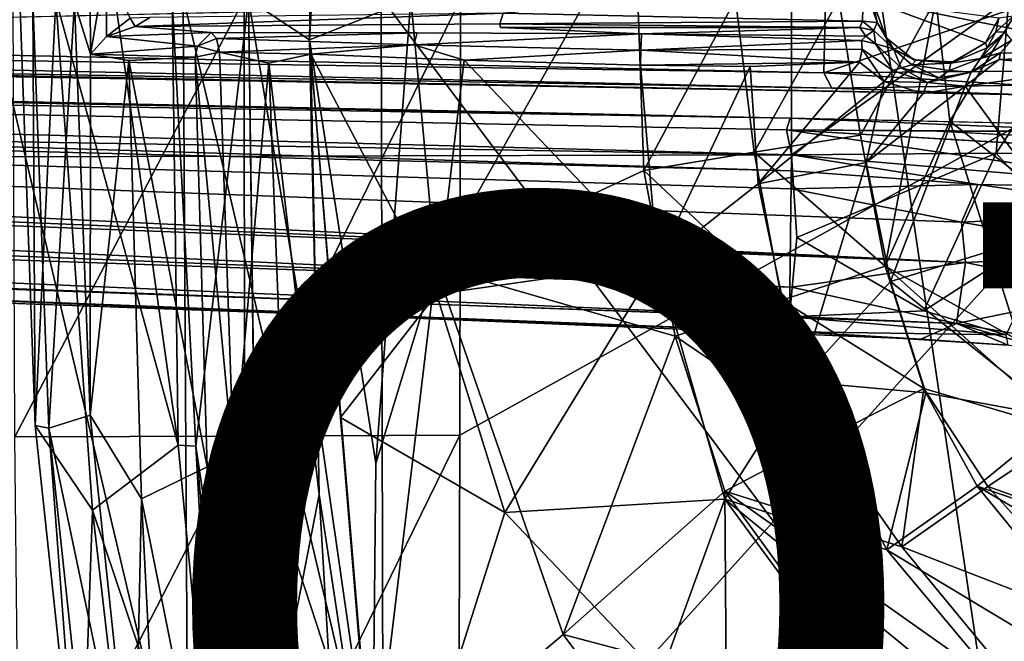
# Model space of a CAD drawing. Units: inches. Extents: x -14.5 to 10.7, y -12.9 to 13.1.
# Drawn here: x -4.3 to -1.8, y -1.6 to 0 of the extents above; entities that cross this region are included whole.
import ezdxf

# ---------------------------------------------------------------- set-up
doc = ezdxf.new("R2010")
doc.units = ezdxf.units.IN
doc.header["$MEASUREMENT"] = 0
for name, color, linetype in [('SEAT-BASEMETAL', 5, 'Continuous'), ('SEAT-OTHER', 7, 'Continuous'), ('SEAT-SHELL', 5, 'Continuous')]:
    doc.layers.add(name, color=color, linetype=linetype)
doc.styles.get("Standard").update_dxf_attribs({"font": 'arial.ttf'})

msp = doc.modelspace()

# ---------------------------------------------------------------- linework, layer by layer
at = {"layer": 'SEAT-BASEMETAL'}
for points in [[(-3.5515, -0.099, 15.2209), (-3.4685, 1.3499, 15.2533), (-3.3023, 0.0011, 15.2188)], [(-3.4685, 1.3499, 15.2533), (-3.5515, -0.099, 15.2209), (-3.5322, 1.0205, 15.2406)], [(-3.702, 0.0011, 15.2266), (-3.5322, 1.0205, 15.2406), (-3.5515, -0.099, 15.2209)], [(-2.7496, 0.2116, 15.1581), (-3.2404, -0.66, 15.226), (-3.3023, 0.0011, 15.2188)], [(-2.7496, 0.2116, 15.1581), (-2.7268, -0.4214, 15.1647), (-3.2404, -0.66, 15.226)], [(-2.5009, 0.0011, 15.0777), (-2.7268, -0.4214, 15.1647), (-2.7496, 0.2116, 15.1581)], [(-4.0939, 0.1302, 15.9609), (-4.1312, -0.0081, 16.0714), (-4.0925, -0.1348, 15.9572)], [(-4.0925, -0.1348, 15.9572), (-4.0534, 0.0919, 15.9039), (-4.0939, 0.1302, 15.9609)], [(-4.053, -0.0906, 15.9008), (-4.0534, 0.0919, 15.9039), (-4.0925, -0.1348, 15.9572)], [(-3.994, -0.0454, 15.868), (-4.0534, 0.0919, 15.9039), (-4.053, -0.0906, 15.9008)], [(-7.6609, -0.0647, 5.7008), (-7.6726, 0.0464, 5.6966), (-2.2788, 0.0011, 8.0905)], [(-3.0742, -0.0336, 15.8483), (-2.188, -0.0532, 15.9109), (-2.1852, 0.0428, 15.9158)], [(-2.188, -0.0532, 15.9109), (-2.1518, -0.0563, 15.9172), (-2.1852, 0.0428, 15.9158)], [(-2.1518, -0.0563, 15.9172), (-2.1624, -0.0049, 15.9265), (-2.1852, 0.0428, 15.9158)], [(-2.3627, 0.0011, 8.2686), (-11.9989, -0.2212, 3.9661), (-2.3627, -0.3834, 8.2279)], [(-7.6609, -0.0647, 5.7008), (-2.2788, 0.0011, 8.0905), (-2.2831, -0.1805, 8.0775)], [(-4.2662, 0.0011, 16.0585), (-4.2288, -1.0511, 16.0741), (-4.2347, -0.002, 16.0876)], [(-4.1778, 0.0011, 15.7761), (-4.2288, -1.0511, 16.0741), (-4.2662, 0.0011, 16.0585)], [(-4.1778, 0.0011, 15.7761), (-4.0872, -1.2597, 15.6887), (-4.2288, -1.0511, 16.0741)], [(-4.0872, -1.2597, 15.6887), (-4.1778, 0.0011, 15.7761), (-3.8755, -1.0998, 15.277)], [(-3.8755, -1.0998, 15.277), (-4.1778, 0.0011, 15.7761), (-4.031, 0.0011, 15.4545)], [(-3.8755, -1.0998, 15.277), (-4.031, 0.0011, 15.4545), (-3.8903, 0.0011, 15.2387)], [(-3.702, 0.0011, 15.2266), (-3.8322, -1.1022, 15.2523), (-3.8903, 0.0011, 15.2387)], [(-3.8322, -1.1022, 15.2523), (-3.8755, -1.0998, 15.277), (-3.8903, 0.0011, 15.2387)], [(-3.702, 0.0011, 15.2266), (-3.6727, -2.1663, 15.3075), (-3.8322, -1.1022, 15.2523)], [(-3.6885, -1.0702, 15.2462), (-3.702, 0.0011, 15.2266), (-3.5312, -1.0229, 15.2407)], [(-3.5312, -1.0229, 15.2407), (-3.702, 0.0011, 15.2266), (-3.5515, -0.099, 15.2209)], [(-3.6885, -1.0702, 15.2462), (-3.6727, -2.1663, 15.3075), (-3.702, 0.0011, 15.2266)], [(-3.3885, -1.1447, 15.2468), (-3.5515, -0.099, 15.2209), (-3.3023, 0.0011, 15.2188)], [(-3.3885, -1.1447, 15.2468), (-3.3023, 0.0011, 15.2188), (-3.2404, -0.66, 15.226)], [(-2.5009, 0.0011, 15.0777), (-2.4549, -0.3768, 15.0755), (-2.7268, -0.4214, 15.1647)], [(-2.2464, 0.0011, 14.9494), (-2.4549, -0.3768, 15.0755), (-2.5009, 0.0011, 15.0777)], [(-2.2464, 0.0011, 14.9494), (-2.1926, -0.3346, 14.9363), (-2.4549, -0.3768, 15.0755)], [(-2.3627, -0.3834, 8.2279), (-1.8584, -0.3793, 8.4713), (-1.8265, 0.0011, 8.5377)], [(-2.3627, -0.3834, 8.2279), (-1.8265, 0.0011, 8.5377), (-2.3627, 0.0011, 8.2686)], [(-1.7422, 0.0039, 8.3575), (-2.2831, -0.1805, 8.0775), (-2.2788, 0.0011, 8.0905)], [(-1.7422, 0.0039, 8.3575), (-1.8005, -0.1766, 8.313), (-2.2831, -0.1805, 8.0775)], [(-2.0066, 0.0011, 14.7763), (-2.1926, -0.3346, 14.9363), (-2.2464, 0.0011, 14.9494)], [(-2.0066, 0.0011, 14.7763), (-2.132, -0.6581, 14.9574), (-2.1926, -0.3346, 14.9363)], [(-2.0066, 0.0011, 14.7763), (-1.9723, -0.3, 14.7707), (-2.132, -0.6581, 14.9574)], [(-1.9723, -0.3, 14.7707), (-2.0066, 0.0011, 14.7763), (-1.7886, 0.0011, 14.563)], [(-1.6932, -0.5174, 14.5587), (-1.9723, -0.3, 14.7707), (-1.7886, 0.0011, 14.563)], [(-1.8265, 0.0011, 8.5377), (-1.8584, -0.3793, 8.4713), (-1.6089, 0.0009, 8.707)], [(-1.8584, -0.3793, 8.4713), (-1.458, -0.3872, 8.8203), (-1.6089, 0.0009, 8.707)], [(-4.1952, -1.0574, 16.1039), (-4.1312, -0.0081, 16.0714), (-4.2347, -0.002, 16.0876)], [(-4.2347, -0.002, 16.0876), (-4.2288, -1.0511, 16.0741), (-4.1952, -1.0574, 16.1039)], [(-4.1952, -1.0574, 16.1039), (-4.0932, -1.0252, 16.0829), (-4.1312, -0.0081, 16.0714)], [(-4.0932, -1.0252, 16.0829), (-4.0925, -0.1348, 15.9572), (-4.1312, -0.0081, 16.0714)], [(-1.8516, -0.0458, 15.9433), (-2.1624, -0.0049, 15.9265), (-1.8847, -0.1069, 15.9489)], [(-2.1518, -0.0563, 15.9172), (-2.1297, -0.094, 15.9294), (-2.1624, -0.0049, 15.9265)], [(-3.994, -0.0454, 15.868), (-4.053, -0.0906, 15.9008), (-3.9822, -0.0664, 15.8394)], [(-3.9458, -0.0442, 15.853), (-3.994, -0.0454, 15.868), (-3.9822, -0.0664, 15.8394)], [(-3.0825, -0.0596, 15.8333), (-3.0742, -0.0336, 15.8483), (-3.9822, -0.0664, 15.8394)], [(-3.9822, -0.0664, 15.8394), (-3.0742, -0.0336, 15.8483), (-3.9458, -0.0442, 15.853)], [(-3.0742, -0.0336, 15.8483), (-3.0825, -0.0596, 15.8333), (-2.188, -0.0532, 15.9109)], [(-1.8516, -0.0458, 15.9433), (-1.8847, -0.1069, 15.9489), (-1.8585, -0.0797, 15.9355)], [(-1.8585, -0.0797, 15.9355), (-1.8357, -0.0806, 15.9152), (-1.8161, -0.0406, 15.9387)], [(-1.8516, -0.0458, 15.9433), (-1.8585, -0.0797, 15.9355), (-1.8161, -0.0406, 15.9387)], [(-2.2831, -0.1805, 8.0775), (-7.6406, -0.0999, 5.6938), (-7.6609, -0.0647, 5.7008)], [(-3.7943, -0.0812, 15.4317), (-3.9822, -0.0664, 15.8394), (-4.053, -0.0906, 15.9008)], [(-2.188, -0.0532, 15.9109), (-3.0825, -0.0596, 15.8333), (-2.1943, -0.0688, 15.8778)], [(-3.0825, -0.0596, 15.8333), (-3.0805, -0.0688, 15.8091), (-2.1943, -0.0688, 15.8778)], [(-3.0805, -0.0688, 15.8091), (-2.7333, -0.0846, 15.3459), (-2.1943, -0.0688, 15.8778)], [(-2.1943, -0.0688, 15.8778), (-2.7333, -0.0846, 15.3459), (-2.1798, -0.09, 15.1604)], [(-2.188, -0.0532, 15.9109), (-2.1943, -0.0688, 15.8778), (-2.1598, -0.0759, 15.8958)], [(-2.1798, -0.09, 15.1604), (-2.1598, -0.0759, 15.8958), (-2.1943, -0.0688, 15.8778)], [(-2.1518, -0.0563, 15.9172), (-2.188, -0.0532, 15.9109), (-2.1598, -0.0759, 15.8958)], [(-2.1598, -0.0759, 15.8958), (-2.1109, -0.1212, 15.9113), (-2.1518, -0.0563, 15.9172)], [(-2.1109, -0.1212, 15.9113), (-2.1297, -0.094, 15.9294), (-2.1518, -0.0563, 15.9172)], [(-3.8282, -0.1147, 15.4073), (-4.053, -0.0906, 15.9008), (-4.0925, -0.1348, 15.9572)], [(-3.7943, -0.0812, 15.4317), (-4.053, -0.0906, 15.9008), (-3.8282, -0.1147, 15.4073)], [(-3.8282, -0.1147, 15.4073), (-3.781, -0.096, 15.3984), (-3.7943, -0.0812, 15.4317)], [(-3.781, -0.096, 15.3984), (-3.8282, -0.1147, 15.4073), (-3.7741, -0.1299, 15.372)], [(-3.781, -0.096, 15.3984), (-3.2863, -0.0818, 15.4063), (-3.7943, -0.0812, 15.4317)], [(-3.781, -0.096, 15.3984), (-3.2947, -0.1112, 15.3702), (-3.2863, -0.0818, 15.4063)], [(-3.7741, -0.1299, 15.372), (-3.2947, -0.1112, 15.3702), (-3.781, -0.096, 15.3984)], [(-2.7333, -0.0846, 15.3459), (-3.2863, -0.0818, 15.4063), (-3.2947, -0.1112, 15.3702)], [(-2.7344, -0.1244, 15.3042), (-2.7333, -0.0846, 15.3459), (-3.2947, -0.1112, 15.3702)], [(-2.7333, -0.0846, 15.3459), (-2.7344, -0.1244, 15.3042), (-2.19, -0.1009, 15.1257)], [(-2.7333, -0.0846, 15.3459), (-2.19, -0.1009, 15.1257), (-2.1798, -0.09, 15.1604)], [(-2.1558, -0.1089, 15.1355), (-2.1798, -0.09, 15.1604), (-2.19, -0.1009, 15.1257)], [(-2.1558, -0.1089, 15.1355), (-2.1598, -0.0759, 15.8958), (-2.1798, -0.09, 15.1604)], [(-2.1558, -0.1089, 15.1355), (-2.1109, -0.1212, 15.9113), (-2.1598, -0.0759, 15.8958)], [(-2.1109, -0.1212, 15.9113), (-2.0608, -0.1488, 15.9348), (-2.1297, -0.094, 15.9294)], [(-1.8964, -0.1456, 15.9136), (-1.8196, -0.0997, 14.8743), (-1.8357, -0.0806, 15.9152)], [(-1.8964, -0.1456, 15.9136), (-1.8357, -0.0806, 15.9152), (-1.8799, -0.1191, 15.927)], [(-1.8847, -0.1069, 15.9489), (-1.8799, -0.1191, 15.927), (-1.8585, -0.0797, 15.9355)], [(-1.8799, -0.1191, 15.927), (-1.8357, -0.0806, 15.9152), (-1.8585, -0.0797, 15.9355)], [(-2.2633, -0.2183, 8.0542), (-7.6406, -0.0999, 5.6938), (-2.2831, -0.1805, 8.0775)], [(-2.2633, -0.2183, 8.0542), (-7.6313, -0.1245, 5.6656), (-7.6406, -0.0999, 5.6938)], [(-3.8282, -0.1147, 15.4073), (-4.0925, -0.1348, 15.9572), (-3.8341, -0.1422, 15.3987)], [(-3.8341, -0.1422, 15.3987), (-3.7741, -0.1299, 15.372), (-3.8282, -0.1147, 15.4073)], [(-3.7741, -0.1299, 15.372), (-3.5487, -0.1344, 15.3624), (-3.2947, -0.1112, 15.3702)], [(-3.5515, -0.099, 15.2209), (-3.3965, -1.9635, 15.2907), (-3.5312, -1.0229, 15.2407)], [(-3.5515, -0.099, 15.2209), (-3.3885, -1.1447, 15.2468), (-3.3965, -1.9635, 15.2907)], [(-3.5487, -0.1344, 15.3624), (-3.1702, -0.1495, 15.353), (-3.2947, -0.1112, 15.3702)], [(-3.1702, -0.1495, 15.353), (-2.7344, -0.1244, 15.3042), (-3.2947, -0.1112, 15.3702)], [(-2.7344, -0.1244, 15.3042), (-2.1886, -0.1222, 15.1025), (-2.19, -0.1009, 15.1257)], [(-2.1109, -0.1212, 15.9113), (-2.1558, -0.1089, 15.1355), (-2.0924, -0.1685, 15.0903)], [(-2.1558, -0.1089, 15.1355), (-2.1131, -0.1753, 15.0704), (-2.0924, -0.1685, 15.0903)], [(-2.1109, -0.1212, 15.9113), (-2.0924, -0.1685, 15.0903), (-2.0659, -0.1612, 15.9005)], [(-2.055, -0.1492, 15.9214), (-2.1109, -0.1212, 15.9113), (-2.0659, -0.1612, 15.9005)], [(-2.055, -0.1492, 15.9214), (-2.0608, -0.1488, 15.9348), (-2.1109, -0.1212, 15.9113)], [(-1.8799, -0.1191, 15.927), (-1.8847, -0.1069, 15.9489), (-1.9698, -0.1568, 15.9306)], [(-1.8847, -0.1069, 15.9489), (-1.9659, -0.1538, 15.9421), (-1.9698, -0.1568, 15.9306)], [(-1.8964, -0.1456, 15.9136), (-1.8799, -0.1191, 15.927), (-1.9698, -0.1568, 15.9306)], [(-1.8964, -0.1456, 15.9136), (-1.8471, -0.1313, 14.8504), (-1.8196, -0.0997, 14.8743)], [(-1.8471, -0.1313, 14.8504), (-1.5979, -0.1364, 14.589), (-1.8196, -0.0997, 14.8743)], [(-11.5961, -0.139, 3.0922), (-7.7175, -0.1854, 4.3572), (-2.3663, -0.2927, 6.1045)], [(-2.3627, -0.3831, 6.1335), (-11.5961, -0.139, 3.0922), (-2.375, -0.3211, 6.0992)], [(-11.5961, -0.139, 3.0922), (-2.3663, -0.2927, 6.1045), (-2.375, -0.3211, 6.0992)], [(-2.3627, -0.4223, 6.1718), (-11.4845, -0.1901, 3.1554), (-11.5961, -0.139, 3.0922)], [(-2.3627, -0.4223, 6.1718), (-11.5961, -0.139, 3.0922), (-2.3627, -0.3831, 6.1335)], [(-1.7793, -0.2353, 8.2666), (-7.6286, -0.1313, 5.6278), (-7.6313, -0.1245, 5.6656)], [(-1.7793, -0.2353, 8.2666), (-7.6313, -0.1245, 5.6656), (-2.2633, -0.2183, 8.0542)], [(-4.0932, -1.0252, 16.0829), (-3.9976, -0.1506, 15.7), (-4.0925, -0.1348, 15.9572)], [(-3.8341, -0.1422, 15.3987), (-4.0925, -0.1348, 15.9572), (-3.9976, -0.1506, 15.7)], [(-3.9976, -0.1506, 15.7), (-3.8042, -1.1526, 15.4284), (-3.8341, -0.1422, 15.3987)], [(-3.8341, -0.1422, 15.3987), (-3.7384, -1.1502, 15.3897), (-3.7741, -0.1299, 15.372)], [(-3.8042, -1.1526, 15.4284), (-3.7384, -1.1502, 15.3897), (-3.8341, -0.1422, 15.3987)], [(-3.6521, -0.1572, 15.3632), (-3.5487, -0.1344, 15.3624), (-3.7741, -0.1299, 15.372)], [(-3.7384, -1.1502, 15.3897), (-3.6521, -0.1572, 15.3632), (-3.7741, -0.1299, 15.372)], [(-3.5277, -1.2213, 15.3851), (-3.5487, -0.1344, 15.3624), (-3.6521, -0.1572, 15.3632)], [(-3.376, -2.2297, 15.4484), (-3.5487, -0.1344, 15.3624), (-3.5277, -1.2213, 15.3851)], [(-3.1702, -0.1495, 15.353), (-3.5487, -0.1344, 15.3624), (-3.2385, -0.727, 15.3675)], [(-3.4758, -1.0313, 15.3791), (-3.2385, -0.727, 15.3675), (-3.5487, -0.1344, 15.3624)], [(-3.5487, -0.1344, 15.3624), (-3.376, -2.2297, 15.4484), (-3.4758, -1.0313, 15.3791)], [(-2.7357, -0.1615, 15.2972), (-2.7344, -0.1244, 15.3042), (-3.1702, -0.1495, 15.353)], [(-2.7344, -0.1244, 15.3042), (-2.7357, -0.1615, 15.2972), (-2.1952, -0.1542, 15.0879)], [(-2.1886, -0.1222, 15.1025), (-2.7344, -0.1244, 15.3042), (-2.1952, -0.1542, 15.0879)], [(-2.1952, -0.1542, 15.0879), (-2.1339, -0.2022, 15.055), (-2.1886, -0.1222, 15.1025)], [(-2.1886, -0.1222, 15.1025), (-2.1339, -0.2022, 15.055), (-2.1131, -0.1753, 15.0704)], [(-1.9742, -0.175, 15.905), (-1.9197, -0.1792, 14.9411), (-1.8964, -0.1456, 15.9136)], [(-1.9742, -0.175, 15.905), (-1.8964, -0.1456, 15.9136), (-1.9698, -0.1568, 15.9306)], [(-1.8964, -0.1456, 15.9136), (-1.9197, -0.1792, 14.9411), (-1.8471, -0.1313, 14.8504)], [(-1.9197, -0.1792, 14.9411), (-1.8508, -0.1481, 14.8385), (-1.8471, -0.1313, 14.8504)], [(-1.8508, -0.1481, 14.8385), (-1.5979, -0.1364, 14.589), (-1.8471, -0.1313, 14.8504)], [(-4.0932, -1.0252, 16.0829), (-3.966, -1.2319, 15.7561), (-3.9976, -0.1506, 15.7)], [(-3.966, -1.2319, 15.7561), (-3.8042, -1.1526, 15.4284), (-3.9976, -0.1506, 15.7)], [(-3.5974, -1.5769, 15.4057), (-3.6521, -0.1572, 15.3632), (-3.7384, -1.1502, 15.3897)], [(-3.5974, -1.5769, 15.4057), (-3.5277, -1.2213, 15.3851), (-3.6521, -0.1572, 15.3632)], [(-2.6935, -0.6499, 15.3132), (-3.1702, -0.1495, 15.353), (-3.2385, -0.727, 15.3675)], [(-2.6935, -0.6499, 15.3132), (-2.7357, -0.1615, 15.2972), (-3.1702, -0.1495, 15.353)], [(-2.1952, -0.1542, 15.0879), (-2.7357, -0.1615, 15.2972), (-2.4646, -0.1653, 15.2148)], [(-2.6935, -0.6499, 15.3132), (-2.4646, -0.1653, 15.2148), (-2.7357, -0.1615, 15.2972)], [(-2.4451, -0.4542, 15.2275), (-2.4646, -0.1653, 15.2148), (-2.6935, -0.6499, 15.3132)], [(-2.4451, -0.4542, 15.2275), (-2.1952, -0.1542, 15.0879), (-2.4646, -0.1653, 15.2148)], [(-2.4451, -0.4542, 15.2275), (-2.1339, -0.2022, 15.055), (-2.1952, -0.1542, 15.0879)], [(-2.0924, -0.1685, 15.0903), (-2.1131, -0.1753, 15.0704), (-2.0271, -0.2043, 15.0121)], [(-2.0659, -0.1612, 15.9005), (-2.0924, -0.1685, 15.0903), (-1.9986, -0.1928, 15.02)], [(-2.0271, -0.2043, 15.0121), (-1.9986, -0.1928, 15.02), (-2.0924, -0.1685, 15.0903)], [(-2.0659, -0.1612, 15.9005), (-1.9698, -0.1568, 15.9306), (-2.055, -0.1492, 15.9214)], [(-1.9698, -0.1568, 15.9306), (-2.0659, -0.1612, 15.9005), (-1.9742, -0.175, 15.905)], [(-2.0659, -0.1612, 15.9005), (-1.9986, -0.1928, 15.02), (-1.9742, -0.175, 15.905)], [(-1.9698, -0.1568, 15.9306), (-2.0608, -0.1488, 15.9348), (-2.055, -0.1492, 15.9214)], [(-1.9659, -0.1538, 15.9421), (-2.0608, -0.1488, 15.9348), (-1.9698, -0.1568, 15.9306)], [(-1.9348, -0.2132, 14.9112), (-1.6138, -0.1694, 14.5852), (-1.8508, -0.1481, 14.8385)], [(-1.9348, -0.2132, 14.9112), (-1.8508, -0.1481, 14.8385), (-1.9197, -0.1792, 14.9411)], [(-1.68, -0.5612, 14.7628), (-1.6138, -0.1694, 14.5852), (-1.9348, -0.2132, 14.9112)], [(-1.9333, -0.6483, 6.7221), (-11.4845, -0.1901, 3.1554), (-1.9434, -0.5491, 6.4742)], [(-1.9333, -0.6483, 6.7221), (-11.4263, -0.2441, 3.2279), (-11.4845, -0.1901, 3.1554)], [(-2.3627, -0.4669, 6.2307), (-11.4845, -0.1901, 3.1554), (-2.3627, -0.4223, 6.1718)], [(-1.9434, -0.5491, 6.4742), (-11.4845, -0.1901, 3.1554), (-2.3627, -0.4669, 6.2307)], [(-7.6765, -0.1789, 4.3765), (-2.3663, -0.2927, 6.1045), (-7.7175, -0.1854, 4.3572)], [(-1.7961, -0.211, 8.2955), (-2.2831, -0.1805, 8.0775), (-1.8005, -0.1766, 8.313)], [(-2.2831, -0.1805, 8.0775), (-1.7961, -0.211, 8.2955), (-2.2633, -0.2183, 8.0542)], [(-2.1339, -0.2022, 15.055), (-2.0271, -0.2043, 15.0121), (-2.1131, -0.1753, 15.0704)], [(-1.9197, -0.1792, 14.9411), (-2.0271, -0.2043, 15.0121), (-1.9348, -0.2132, 14.9112)], [(-2.0271, -0.2043, 15.0121), (-1.9197, -0.1792, 14.9411), (-1.9986, -0.1928, 15.02)], [(-1.9742, -0.175, 15.905), (-1.9986, -0.1928, 15.02), (-1.9197, -0.1792, 14.9411)], [(-2.1784, -0.4021, 15.0977), (-2.1339, -0.2022, 15.055), (-2.4451, -0.4542, 15.2275)], [(-2.2633, -0.2183, 8.0542), (-1.7961, -0.211, 8.2955), (-1.7793, -0.2353, 8.2666)], [(-2.1784, -0.4021, 15.0977), (-2.0382, -0.2316, 14.9947), (-2.1339, -0.2022, 15.055)], [(-2.1189, -0.6958, 15.1198), (-1.9348, -0.2132, 14.9112), (-2.1784, -0.4021, 15.0977)], [(-2.1784, -0.4021, 15.0977), (-1.9348, -0.2132, 14.9112), (-2.0382, -0.2316, 14.9947)], [(-2.0271, -0.2043, 15.0121), (-2.1339, -0.2022, 15.055), (-2.0382, -0.2316, 14.9947)], [(-1.68, -0.5612, 14.7628), (-1.9348, -0.2132, 14.9112), (-2.1189, -0.6958, 15.1198)], [(-2.0382, -0.2316, 14.9947), (-1.9348, -0.2132, 14.9112), (-2.0271, -0.2043, 15.0121)], [(-2.3627, -0.3834, 8.2279), (-11.9989, -0.2212, 3.9661), (-11.7088, -0.4059, 4.0414)], [(-1.9333, -0.6483, 6.7221), (-11.4639, -0.2812, 3.2619), (-11.4263, -0.2441, 3.2279)], [(-2.3627, -0.7098, 6.8696), (-11.5371, -0.3407, 3.3246), (-11.4639, -0.2812, 3.2619)], [(-2.3627, -0.7098, 6.8696), (-11.4639, -0.2812, 3.2619), (-1.9333, -0.6483, 6.7221)], [(-1.5423, -0.3261, 6.2769), (-2.375, -0.3211, 6.0992), (-2.3663, -0.2927, 6.1045)], [(-2.3663, -0.2927, 6.1045), (-1.5335, -0.3109, 6.2857), (-1.5423, -0.3261, 6.2769)], [(-1.9723, -0.3, 14.7707), (-1.8018, -0.8409, 14.7994), (-2.132, -0.6581, 14.9574)], [(-1.8018, -0.8409, 14.7994), (-1.9723, -0.3, 14.7707), (-1.6932, -0.5174, 14.5587)], [(-2.132, -0.6581, 14.9574), (-2.4549, -0.3768, 15.0755), (-2.1926, -0.3346, 14.9363)], [(-2.375, -0.3211, 6.0992), (-1.3855, -0.4657, 6.3318), (-2.3627, -0.3831, 6.1335)], [(-2.375, -0.3211, 6.0992), (-1.3419, -0.3822, 6.3), (-1.3855, -0.4657, 6.3318)], [(-1.5423, -0.3261, 6.2769), (-2.0035, -0.3242, 6.2056), (-2.375, -0.3211, 6.0992)], [(-1.5423, -0.3261, 6.2769), (-1.5918, -0.3468, 6.2778), (-2.0035, -0.3242, 6.2056)], [(-2.3627, -0.7098, 6.8696), (-11.5635, -0.3871, 3.4109), (-11.5371, -0.3407, 3.3246)], [(-1.9558, -0.7992, 7.4556), (-11.5635, -0.3871, 3.4109), (-2.3627, -0.7098, 6.8696)], [(-1.9558, -0.7992, 7.4556), (-11.4179, -0.4497, 3.6537), (-11.5635, -0.3871, 3.4109)], [(-2.3869, -0.7416, 15.0962), (-2.7268, -0.4214, 15.1647), (-2.4549, -0.3768, 15.0755)], [(-2.4549, -0.3768, 15.0755), (-2.132, -0.6581, 14.9574), (-2.3869, -0.7416, 15.0962)], [(-2.3678, -0.7831, 8.0894), (-2.3494, -0.5874, 8.1774), (-2.3627, -0.3834, 8.2279)], [(-2.3494, -0.5874, 8.1774), (-1.8584, -0.3793, 8.4713), (-2.3627, -0.3834, 8.2279)], [(-2.3627, -0.3831, 6.1335), (-1.3855, -0.4657, 6.3318), (-1.903, -0.4565, 6.3206)], [(-2.3627, -0.3831, 6.1335), (-1.903, -0.4565, 6.3206), (-2.3627, -0.4223, 6.1718)], [(-1.8584, -0.3793, 8.4713), (-2.3494, -0.5874, 8.1774), (-2.0368, -0.7679, 8.2469)], [(-1.703, -0.553, 8.5167), (-1.8584, -0.3793, 8.4713), (-2.0368, -0.7679, 8.2469)], [(-1.458, -0.3872, 8.8203), (-1.8584, -0.3793, 8.4713), (-1.703, -0.553, 8.5167)], [(-2.3427, -0.9424, 15.2643), (-2.1784, -0.4021, 15.0977), (-2.4451, -0.4542, 15.2275)], [(-2.1784, -0.4021, 15.0977), (-2.3427, -0.9424, 15.2643), (-2.1189, -0.6958, 15.1198)], [(-2.6502, -0.8301, 15.1847), (-3.2404, -0.66, 15.226), (-2.7268, -0.4214, 15.1647)], [(-2.7268, -0.4214, 15.1647), (-2.3869, -0.7416, 15.0962), (-2.6502, -0.8301, 15.1847)], [(-2.3627, -0.4223, 6.1718), (-1.903, -0.4565, 6.3206), (-2.3627, -0.4669, 6.2307)], [(-2.0442, -0.8379, 8.133), (-11.4179, -0.4497, 3.6537), (-1.9558, -0.7992, 7.4556)], [(-2.4451, -0.4542, 15.2275), (-2.6935, -0.6499, 15.3132), (-2.3427, -0.9424, 15.2643)], [(-2.3627, -0.4669, 6.2307), (-1.903, -0.4565, 6.3206), (-1.9434, -0.5491, 6.4742)], [(-1.4299, -0.5243, 6.3893), (-1.9434, -0.5491, 6.4742), (-1.903, -0.4565, 6.3206)], [(-1.903, -0.4565, 6.3206), (-1.3855, -0.4657, 6.3318), (-1.4299, -0.5243, 6.3893)], [(-11.4311, -0.4619, 4.1358), (-2.3467, -0.8198, 8.0501), (-2.3678, -0.7831, 8.0894)], [(-11.3655, -0.4921, 4.1097), (-2.3467, -0.8198, 8.0501), (-11.4311, -0.4619, 4.1358)], [(-1.9434, -0.5491, 6.4742), (-1.4299, -0.5243, 6.3893), (-1.5088, -0.6274, 6.5583)], [(-1.8331, -0.8272, 8.309), (-1.703, -0.553, 8.5167), (-2.0368, -0.7679, 8.2469)], [(-1.5088, -0.6274, 6.5583), (-1.9333, -0.6483, 6.7221), (-1.9434, -0.5491, 6.4742)], [(-1.6982, -1.0318, 15.0052), (-1.68, -0.5612, 14.7628), (-2.1189, -0.6958, 15.1198)], [(-2.3494, -0.5874, 8.1774), (-2.3678, -0.7831, 8.0894), (-2.0368, -0.7679, 8.2469)], [(-1.9333, -0.6483, 6.7221), (-1.5088, -0.6274, 6.5583), (-1.5816, -0.7229, 6.8326)], [(-3.0702, -1.2655, 15.3962), (-2.6935, -0.6499, 15.3132), (-3.2385, -0.727, 15.3675)], [(-3.0702, -1.2655, 15.3962), (-2.5277, -1.2323, 15.3635), (-2.6935, -0.6499, 15.3132)], [(-2.5277, -1.2323, 15.3635), (-2.3427, -0.9424, 15.2643), (-2.6935, -0.6499, 15.3132)], [(-2.3627, -0.7098, 6.8696), (-1.9333, -0.6483, 6.7221), (-1.9558, -0.7992, 7.4556)], [(-1.5816, -0.7229, 6.8326), (-1.9558, -0.7992, 7.4556), (-1.9333, -0.6483, 6.7221)], [(-3.3965, -1.9635, 15.2907), (-3.2404, -0.66, 15.226), (-2.9265, -1.567, 15.2813)], [(-3.2404, -0.66, 15.226), (-3.3965, -1.9635, 15.2907), (-3.3885, -1.1447, 15.2468)], [(-2.6502, -0.8301, 15.1847), (-2.9265, -1.567, 15.2813), (-3.2404, -0.66, 15.226)], [(-2.0362, -0.9593, 14.9931), (-2.3869, -0.7416, 15.0962), (-2.132, -0.6581, 14.9574)], [(-2.132, -0.6581, 14.9574), (-1.6763, -1.0656, 14.8332), (-2.0362, -0.9593, 14.9931)], [(-1.8018, -0.8409, 14.7994), (-1.6763, -1.0656, 14.8332), (-2.132, -0.6581, 14.9574)], [(-2.1189, -0.6958, 15.1198), (-2.3427, -0.9424, 15.2643), (-2.0312, -0.9699, 15.1545)], [(-1.6982, -1.0318, 15.0052), (-2.1189, -0.6958, 15.1198), (-2.0312, -0.9699, 15.1545)], [(-3.0702, -1.2655, 15.3962), (-3.2385, -0.727, 15.3675), (-3.4758, -1.0313, 15.3791)], [(-1.9558, -0.7992, 7.4556), (-1.5816, -0.7229, 6.8326), (-1.66, -0.8507, 7.5896)], [(-2.2785, -1.0824, 15.1311), (-2.6502, -0.8301, 15.1847), (-2.3869, -0.7416, 15.0962)], [(-2.3869, -0.7416, 15.0962), (-2.0362, -0.9593, 14.9931), (-2.2785, -1.0824, 15.1311)], [(-2.3678, -0.7831, 8.0894), (-1.8331, -0.8272, 8.309), (-2.0368, -0.7679, 8.2469)], [(-1.8331, -0.8272, 8.309), (-2.3678, -0.7831, 8.0894), (-2.3467, -0.8198, 8.0501)], [(-2.0442, -0.8379, 8.133), (-1.9558, -0.7992, 7.4556), (-1.8281, -0.8527, 8.2602)], [(-1.8281, -0.8527, 8.2602), (-1.9558, -0.7992, 7.4556), (-1.6706, -0.8813, 8.2965)], [(-1.6706, -0.8813, 8.2965), (-1.9558, -0.7992, 7.4556), (-1.66, -0.8507, 7.5896)], [(-1.8331, -0.8272, 8.309), (-2.3467, -0.8198, 8.0501), (-1.8281, -0.8527, 8.2602)], [(-1.8281, -0.8527, 8.2602), (-2.3467, -0.8198, 8.0501), (-2.0442, -0.8379, 8.133)], [(-2.5272, -1.2129, 15.2187), (-2.9265, -1.567, 15.2813), (-2.6502, -0.8301, 15.1847)], [(-2.6502, -0.8301, 15.1847), (-2.2785, -1.0824, 15.1311), (-2.5272, -1.2129, 15.2187)], [(-2.128, -1.3576, 15.3169), (-2.3427, -0.9424, 15.2643), (-2.5277, -1.2323, 15.3635)], [(-2.128, -1.3576, 15.3169), (-2.0312, -0.9699, 15.1545), (-2.3427, -0.9424, 15.2643)], [(-2.0362, -0.9593, 14.9931), (-2.0907, -1.3501, 15.1548), (-2.2785, -1.0824, 15.1311)], [(-1.9049, -1.2004, 15.1884), (-2.0312, -0.9699, 15.1545), (-2.128, -1.3576, 15.3169)], [(-2.0362, -0.9593, 14.9931), (-1.8787, -1.2012, 15.0159), (-2.0907, -1.3501, 15.1548)], [(-2.0362, -0.9593, 14.9931), (-1.6763, -1.0656, 14.8332), (-1.8787, -1.2012, 15.0159)], [(-1.6982, -1.0318, 15.0052), (-2.0312, -0.9699, 15.1545), (-1.9049, -1.2004, 15.1884)], [(-4.1952, -1.0574, 16.1039), (-3.9841, -2.0614, 16.1301), (-4.0932, -1.0252, 16.0829)], [(-3.9841, -2.0614, 16.1301), (-3.966, -1.2319, 15.7561), (-4.0932, -1.0252, 16.0829)], [(-3.3965, -1.9635, 15.2907), (-3.6885, -1.0702, 15.2462), (-3.5312, -1.0229, 15.2407)], [(-3.4758, -1.0313, 15.3791), (-3.376, -2.2297, 15.4484), (-3.0702, -1.2655, 15.3962)], [(-1.9049, -1.2004, 15.1884), (-1.2768, -1.4151, 15.0462), (-1.6982, -1.0318, 15.0052)], [(-4.0872, -1.2597, 15.6887), (-4.1165, -2.097, 16.1195), (-4.2288, -1.0511, 16.0741)], [(-4.1165, -2.097, 16.1195), (-4.1952, -1.0574, 16.1039), (-4.2288, -1.0511, 16.0741)], [(-4.0851, -2.0928, 16.1484), (-3.9841, -2.0614, 16.1301), (-4.1952, -1.0574, 16.1039)], [(-4.1952, -1.0574, 16.1039), (-4.1165, -2.097, 16.1195), (-4.0851, -2.0928, 16.1484)], [(-1.386, -1.377, 14.8824), (-1.8787, -1.2012, 15.0159), (-1.6763, -1.0656, 14.8332)], [(-3.6885, -1.0702, 15.2462), (-3.3965, -1.9635, 15.2907), (-3.6727, -2.1663, 15.3075)], [(-2.2785, -1.0824, 15.1311), (-2.0907, -1.3501, 15.1548), (-2.5272, -1.2129, 15.2187)], [(-4.0872, -1.2597, 15.6887), (-3.8755, -1.0998, 15.277), (-3.7718, -2.1983, 15.3355)], [(-3.8755, -1.0998, 15.277), (-3.8322, -1.1022, 15.2523), (-3.7718, -2.1983, 15.3355)], [(-3.8322, -1.1022, 15.2523), (-3.6727, -2.1663, 15.3075), (-3.7302, -2.1964, 15.3119)], [(-3.8322, -1.1022, 15.2523), (-3.7302, -2.1964, 15.3119), (-3.7718, -2.1983, 15.3355)], [(-3.8042, -1.1526, 15.4284), (-3.966, -1.2319, 15.7561), (-3.749, -2.3118, 15.6106)], [(-3.7384, -1.1502, 15.3897), (-3.8042, -1.1526, 15.4284), (-3.6532, -2.242, 15.4587)], [(-3.8042, -1.1526, 15.4284), (-3.749, -2.3118, 15.6106), (-3.6882, -2.2688, 15.4906)], [(-3.8042, -1.1526, 15.4284), (-3.6882, -2.2688, 15.4906), (-3.6532, -2.242, 15.4587)], [(-3.5974, -1.5769, 15.4057), (-3.7384, -1.1502, 15.3897), (-3.6215, -2.2394, 15.4518)], [(-3.7384, -1.1502, 15.3897), (-3.6532, -2.242, 15.4587), (-3.6215, -2.2394, 15.4518)], [(-2.5272, -1.2129, 15.2187), (-2.5241, -1.6727, 15.2994), (-2.9265, -1.567, 15.2813)], [(-1.7528, -1.7611, 15.2134), (-2.5272, -1.2129, 15.2187), (-2.0907, -1.3501, 15.1548)], [(-1.9602, -1.9949, 15.3122), (-2.5272, -1.2129, 15.2187), (-1.7528, -1.7611, 15.2134)], [(-1.9602, -1.9949, 15.3122), (-2.5241, -1.6727, 15.2994), (-2.5272, -1.2129, 15.2187)], [(-2.128, -1.3576, 15.3169), (-1.4382, -1.7733, 15.3014), (-1.9049, -1.2004, 15.1884)], [(-1.5608, -1.5549, 15.0686), (-2.0907, -1.3501, 15.1548), (-1.8787, -1.2012, 15.0159)], [(-1.9049, -1.2004, 15.1884), (-1.2866, -1.5631, 15.1488), (-1.2768, -1.4151, 15.0462)], [(-1.9049, -1.2004, 15.1884), (-1.4382, -1.7733, 15.3014), (-1.2866, -1.5631, 15.1488)], [(-1.5608, -1.5549, 15.0686), (-1.8787, -1.2012, 15.0159), (-1.386, -1.377, 14.8824)], [(-3.966, -1.2319, 15.7561), (-3.9841, -2.0614, 16.1301), (-3.9099, -2.3406, 16.0467)], [(-3.749, -2.3118, 15.6106), (-3.966, -1.2319, 15.7561), (-3.9099, -2.3406, 16.0467)], [(-3.4698, -2.209, 15.4468), (-3.5277, -1.2213, 15.3851), (-3.5974, -1.5769, 15.4057)], [(-3.376, -2.2297, 15.4484), (-3.5277, -1.2213, 15.3851), (-3.4698, -2.209, 15.4468)], [(-2.6861, -1.6695, 15.4387), (-2.5277, -1.2323, 15.3635), (-3.0702, -1.2655, 15.3962)], [(-2.6861, -1.6695, 15.4387), (-2.0579, -1.8717, 15.4381), (-2.5277, -1.2323, 15.3635)], [(-2.5277, -1.2323, 15.3635), (-1.5921, -1.9984, 15.4144), (-2.128, -1.3576, 15.3169)], [(-2.0579, -1.8717, 15.4381), (-1.5921, -1.9984, 15.4144), (-2.5277, -1.2323, 15.3635)], [(-4.1165, -2.097, 16.1195), (-4.0872, -1.2597, 15.6887), (-3.9567, -2.3958, 15.7622)], [(-3.9567, -2.3958, 15.7622), (-4.0872, -1.2597, 15.6887), (-3.7718, -2.1983, 15.3355)], [(-3.0702, -1.2655, 15.3962), (-3.376, -2.2297, 15.4484), (-2.6861, -1.6695, 15.4387)], [(-2.128, -1.3576, 15.3169), (-1.5921, -1.9984, 15.4144), (-1.4382, -1.7733, 15.3014)], [(-1.7528, -1.7611, 15.2134), (-2.0907, -1.3501, 15.1548), (-1.5608, -1.5549, 15.0686)], [(-3.5974, -1.5769, 15.4057), (-3.6215, -2.2394, 15.4518), (-3.4698, -2.209, 15.4468)], [(-3.3965, -1.9635, 15.2907), (-2.9265, -1.567, 15.2813), (-2.4192, -2.2465, 15.3629)], [(-2.5241, -1.6727, 15.2994), (-2.4192, -2.2465, 15.3629), (-2.9265, -1.567, 15.2813)]]:
    msp.add_3dface(points, dxfattribs=at)
for points, invisible_edges in [([(-11.9989, -0.2212, 3.9661), (-2.3627, 0.0011, 8.2686), (-11.9199, 0.0012, 4.0259)], 2), ([(-1.9659, -0.1538, 15.9421), (-2.1624, -0.0049, 15.9265), (-2.0608, -0.1488, 15.9348)], 3), ([(-2.0608, -0.1488, 15.9348), (-2.1624, -0.0049, 15.9265), (-2.1297, -0.094, 15.9294)], 1), ([(-1.8847, -0.1069, 15.9489), (-2.1624, -0.0049, 15.9265), (-1.9659, -0.1538, 15.9421)], 2), ([(-3.0805, -0.0688, 15.8091), (-3.0825, -0.0596, 15.8333), (-3.9822, -0.0664, 15.8394)], 12), ([(-3.0805, -0.0688, 15.8091), (-3.9822, -0.0664, 15.8394), (-3.2863, -0.0818, 15.4063)], 15), ([(-3.9822, -0.0664, 15.8394), (-3.7943, -0.0812, 15.4317), (-3.2863, -0.0818, 15.4063)], 12), ([(-3.2863, -0.0818, 15.4063), (-2.7333, -0.0846, 15.3459), (-3.0805, -0.0688, 15.8091)], 12), ([(-2.1558, -0.1089, 15.1355), (-2.19, -0.1009, 15.1257), (-2.1886, -0.1222, 15.1025)], 12), ([(-2.1886, -0.1222, 15.1025), (-2.1131, -0.1753, 15.0704), (-2.1558, -0.1089, 15.1355)], 12), ([(-7.6286, -0.1313, 5.6278), (-2.3663, -0.2927, 6.1045), (-7.6765, -0.1789, 4.3765)], 13), ([(-1.7587, -0.2418, 8.2256), (-2.3663, -0.2927, 6.1045), (-7.6286, -0.1313, 5.6278)], 15), ([(-7.6286, -0.1313, 5.6278), (-1.7793, -0.2353, 8.2666), (-1.7587, -0.2418, 8.2256)], 12), ([(-1.6138, -0.1694, 14.5852), (-1.5979, -0.1364, 14.589), (-1.8508, -0.1481, 14.8385)], 1), ([(-1.7587, -0.2418, 8.2256), (-1.5335, -0.3109, 6.2857), (-2.3663, -0.2927, 6.1045)], 12), ([(-2.0035, -0.3242, 6.2056), (-1.3419, -0.3822, 6.3), (-2.375, -0.3211, 6.0992)], 1), ([(-1.3419, -0.3822, 6.3), (-2.0035, -0.3242, 6.2056), (-1.5918, -0.3468, 6.2778)], 1), ([(-2.3627, -0.3834, 8.2279), (-11.7088, -0.4059, 4.0414), (-2.3678, -0.7831, 8.0894)], 2), ([(-11.4311, -0.4619, 4.1358), (-2.3678, -0.7831, 8.0894), (-11.7088, -0.4059, 4.0414)], 2), ([(-11.3655, -0.4921, 4.1097), (-11.4179, -0.4497, 3.6537), (-2.0442, -0.8379, 8.133)], 12), ([(-11.3655, -0.4921, 4.1097), (-2.0442, -0.8379, 8.133), (-2.3467, -0.8198, 8.0501)], 1)]:
    msp.add_3dface(points, dxfattribs=dict(at, invisible_edges=invisible_edges))
at = {"layer": 'SEAT-SHELL'}
for points in [[(-3.851, -2.0894, 16.5267), (-4.3463, 0.006, 16.5275), (-4.3247, -2.0916, 16.6046)], [(-4.3463, 0.006, 16.5275), (-3.851, -2.0894, 16.5267), (-3.8633, 0.006, 16.45)], [(-3.713, 0.0011, 16.0603), (-4.2787, -1.0792, 16.1513), (-4.2825, 0.0011, 16.1296)], [(-4.2787, -1.0792, 16.1513), (-3.713, 0.0011, 16.0603), (-3.7119, -1.0771, 16.0815)], [(-3.8633, 0.006, 16.45), (-3.3698, -2.0877, 16.5039), (-3.3748, 0.006, 16.4284)], [(-3.3698, -2.0877, 16.5039), (-3.8633, 0.006, 16.45), (-3.851, -2.0894, 16.5267)], [(-3.1796, 0.0011, 16.0585), (-3.7119, -1.0771, 16.0815), (-3.713, 0.0011, 16.0603)], [(-3.7119, -1.0771, 16.0815), (-3.1796, 0.0011, 16.0585), (-3.1807, -1.0744, 16.0792)], [(-1.8388, -2.047, 16.6021), (-3.3748, 0.006, 16.4284), (-3.3698, -2.0877, 16.5039)], [(-3.3748, 0.006, 16.4284), (-1.8388, -2.047, 16.6021), (-2.1418, -0.0074, 16.5122)], [(-3.1842, -2.1484, 16.1411), (-1.2443, 0.0011, 16.2023), (-1.2491, -2.1175, 16.2766)], [(-3.1807, -1.0744, 16.0792), (-1.2443, 0.0011, 16.2023), (-3.1842, -2.1484, 16.1411)], [(-1.2443, 0.0011, 16.2023), (-3.1807, -1.0744, 16.0792), (-3.1796, 0.0011, 16.0585)], [(-2.1418, -0.0074, 16.5122), (8.3956, -2.1135, 17.3865), (8.4084, 0.0017, 17.332)], [(8.3956, -2.1135, 17.3865), (-2.1418, -0.0074, 16.5122), (-1.8388, -2.047, 16.6021)], [(-3.7119, -1.0771, 16.0815), (-4.2673, -2.1577, 16.2161), (-4.2787, -1.0792, 16.1513)], [(-4.2673, -2.1577, 16.2161), (-3.7119, -1.0771, 16.0815), (-3.7088, -2.1536, 16.1451)], [(-3.1807, -1.0744, 16.0792), (-3.7088, -2.1536, 16.1451), (-3.7119, -1.0771, 16.0815)], [(-3.7088, -2.1536, 16.1451), (-3.1807, -1.0744, 16.0792), (-3.1842, -2.1484, 16.1411)]]:
    msp.add_3dface(points, dxfattribs=at)

# ---------------------------------------------------------------- texts
at = {"layer": 'SEAT-OTHER'}
msp.add_attdef('OTHER', (-4, -2.5), '', height=2, dxfattribs=at)

doc.saveas('drawing.dxf')
